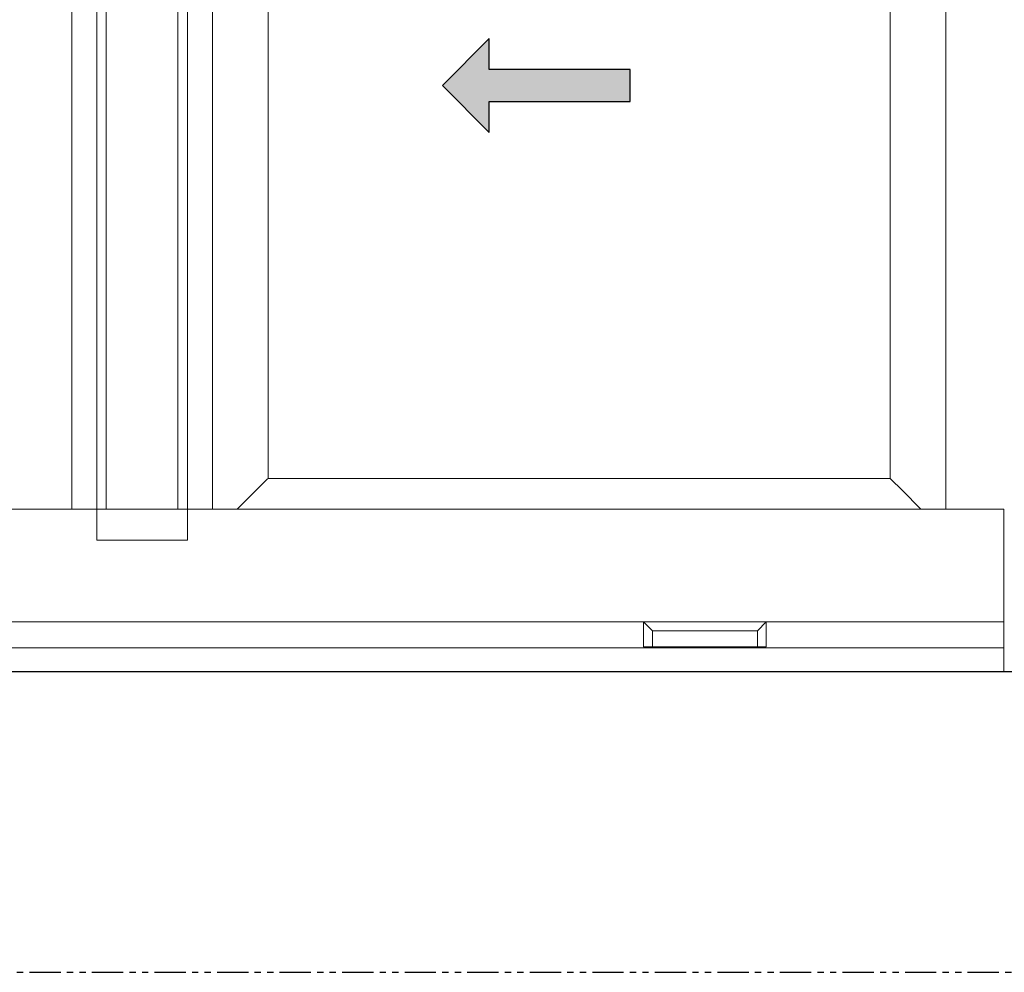
# Model space of a CAD drawing. Units: inches. Extents: x 0 to 244, y -2 to 264.
# Drawn here: x 214 to 234, y 0 to 19 of the extents above; entities that cross this region are included whole.
import ezdxf

# ---------------------------------------------------------------- set-up
doc = ezdxf.new("R2010")
doc.units = ezdxf.units.IN
doc.header["$LTSCALE"] = 0.5
doc.header["$MEASUREMENT"] = 0
doc.linetypes.add('PHANTOM', pattern=[2.5, 1.25, -0.25, 0.25, -0.25, 0.25, -0.25])
doc.layers.add('0 @ 1', color=7, linetype='Continuous')
doc.layers.add('NEW SCREEN (03-01-16)', color=7, linetype='Continuous')

# ---------------------------------------------------------------- blocks, each defined once
blk = doc.blocks.new('Arrows - Imperial')
h = blk.add_hatch(color=0)
h.set_gradient(color1=(0, 0, 255), rotation=180, tint=1)
h.paths.add_polyline_path([(0, 0), (-0.25, -0.25), (-0.25, -0.085), (-1, -0.085), (-1, 0.085), (-0.25, 0.085), (-0.25, 0.25)])
at = {"color": 0, "linetype": 'Continuous'}
blk.add_lwpolyline([(0, 0), (-0.25, -0.25), (-0.25, -0.085), (-1, -0.085), (-1, 0.085), (-0.25, 0.085), (-0.25, 0.25)], close=True, dxfattribs=at)

msp = doc.modelspace()

# ---------------------------------------------------------------- linework, layer by layer
at = {"color": 7, "linetype": 'Continuous', "lineweight": 15}
for p, q in [((215.179, 26.758), (215.179, 9.258)), ((215.679, 26.758), (215.679, 9.258)), ((215.869, 26.758), (215.869, 9.258)), ((217.301, 26.758), (217.301, 9.258)), ((217.491, 26.758), (217.491, 9.258)), ((217.991, 26.758), (217.991, 9.258)), ((232.653, 26.759), (232.653, 9.259)), ((219.103, 9.871), (219.103, 26.023)), ((231.538, 26.023), (231.538, 9.871)), ((219.089, 9.858), (218.866, 9.635)), ((218.866, 9.635), (219.089, 9.858)), ((219.103, 9.871), (219.089, 9.858)), ((219.089, 9.858), (219.103, 9.871)), ((231.538, 9.871), (219.103, 9.871)), ((231.538, 9.871), (231.552, 9.858)), ((231.552, 9.858), (231.775, 9.635)), ((218.489, 9.258), (218.866, 9.635)), ((231.775, 9.635), (232.152, 9.258)), ((232.152, 9.258), (231.775, 9.635)), ((215.679, 9.258), (199.563, 9.258)), ((215.679, 9.258), (215.679, 8.64)), ((215.869, 9.258), (215.679, 9.258)), ((215.871, 9.258), (215.869, 9.258)), ((217.299, 9.258), (215.871, 9.258)), ((217.301, 9.258), (217.055, 9.258)), ((217.491, 9.258), (217.301, 9.258)), ((233.811, 9.258), (217.491, 9.258)), ((217.491, 8.64), (217.491, 9.258)), ((232.653, 9.259), (232.668, 9.259)), ((233.811, 9.259), (232.668, 9.259)), ((232.775, 9.259), (232.775, 9.258)), ((232.903, 9.259), (232.903, 9.258)), ((232.965, 9.259), (232.965, 9.258)), ((233.312, 9.259), (233.312, 9.258)), ((233.811, 6.009), (233.811, 9.259)), ((215.684, 8.635), (215.679, 8.64)), ((215.684, 8.635), (217.486, 8.635)), ((217.491, 8.64), (217.486, 8.635)), ((226.609, 7.004), (204.313, 7.004)), ((226.785, 6.828), (226.609, 7.004)), ((226.609, 7.004), (229.061, 7.004)), ((226.609, 6.502), (226.609, 7.004)), ((228.885, 6.828), (229.061, 7.004)), ((229.061, 7.004), (229.061, 6.502)), ((233.811, 7.004), (229.061, 7.004)), ((228.885, 6.828), (226.785, 6.828)), ((226.785, 6.828), (226.785, 6.502)), ((228.885, 6.502), (228.885, 6.828)), ((226.785, 6.502), (226.609, 6.502)), ((226.785, 6.502), (228.885, 6.502)), ((229.061, 6.502), (228.885, 6.502)), ((233.811, 6.484), (199.563, 6.484)), ((233.811, 6.009), (199.563, 6.009)), ((233.811, 6.009), (234.547, 6.009))]:
    msp.add_line(p, q, dxfattribs=at)
at = {"linetype": 'PHANTOM'}
msp.add_lwpolyline([(151.835, 0), (243.669, 0), (243.669, 44.068), (151.835, 44.068)], close=True, dxfattribs=at)
at = {"layer": 'NEW SCREEN (03-01-16)', "color": 7}
msp.add_lwpolyline([(162.562, 6.009), (234.562, 6.009), (234.562, 30.009), (162.562, 30.009)], close=True, dxfattribs=at)

# ---------------------------------------------------------------- block references
at = {"layer": '0 @ 1', "color": 7, "xscale": -3.75, "yscale": 3.75, "zscale": 3.75}
msp.add_blockref('Arrows - Imperial', (222.588, 17.723), dxfattribs=at)

doc.saveas('drawing.dxf')
